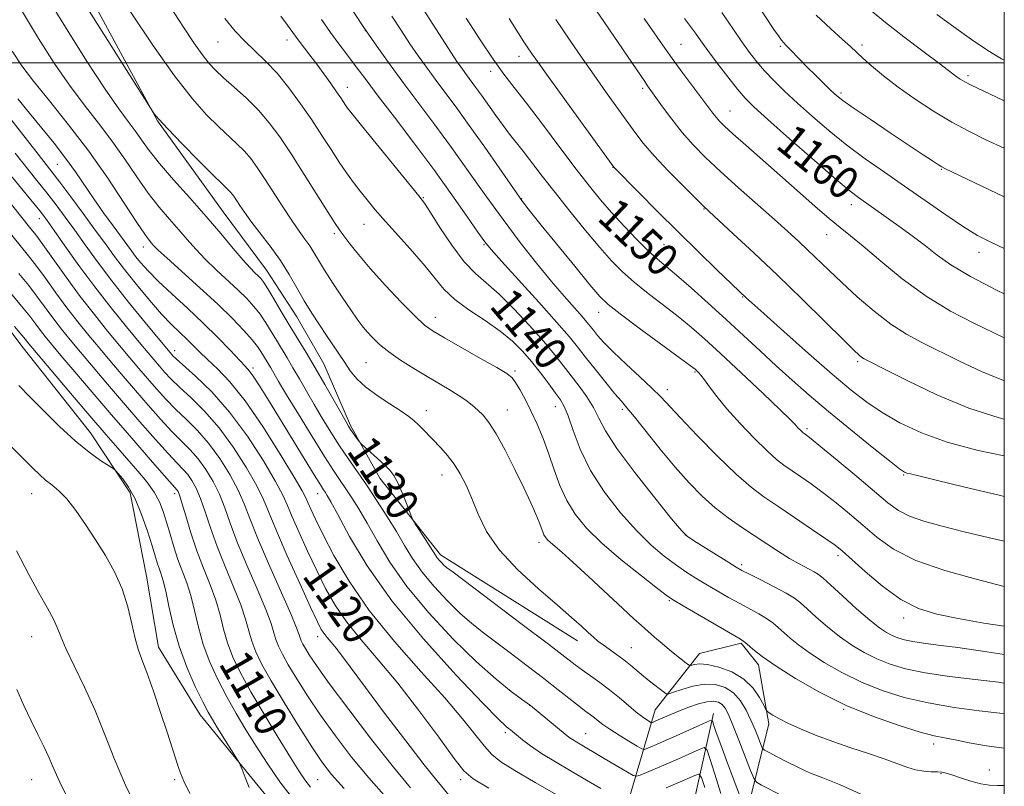
# Model space of a CAD drawing. Extents: x 2144800 to 2147700, y 319800 to 322700.
# Drawn here: x 2147259 to 2147500, y 321323 to 321511 of the extents above; entities that cross this region are included whole.
import ezdxf
from ezdxf.enums import TextEntityAlignment as Align

# ---------------------------------------------------------------- set-up
doc = ezdxf.new("R2010")
doc.units = 0
doc.header["$MEASUREMENT"] = 0
for name, color, linetype, lineweight in [('DTM HARD BREAKLINE', 7, 'Continuous', 0), ('DTM SPOT ELEVATION', 2, 'Continuous', 13), ('GRID LINE', 7, 'Continuous', 0), ('INDEX CONTOUR', 41, 'Continuous', 13), ('INDEX CONTOUR LABEL', 244, 'Continuous', 0), ('INTERMEDIATE CONTOUR', 44, 'Continuous', 0)]:
    doc.layers.add(name, color=color, linetype=linetype, lineweight=lineweight)
doc.styles.add('Style-ITALICS', font='ITALICS.shx')

msp = doc.modelspace()

# ---------------------------------------------------------------- linework, layer by layer
at = {"layer": 'DTM HARD BREAKLINE'}
for points in [[(2147292.68, 321485.82, 1131.94), (2147268.75, 321530, 1132.89), (2147261.82, 321587.11, 1135.01), (2147271.22, 321635.5, 1135.54), (2147275.92, 321658.84, 1135.56), (2147280.82, 321670.94, 1135.81), (2147293.78, 321681.11, 1137.75)], [(2147207.78, 321495.48, 1108.3), (2147227.49, 321471.05, 1108.4), (2147245.93, 321448.74, 1107.94), (2147259.5, 321430.68, 1107.23), (2147276.24, 321409.43, 1106.76), (2147285.98, 321394.77, 1105.52), (2147289.99, 321374.38, 1104.62), (2147292.94, 321356.97, 1104.62), (2147303.11, 321340.4, 1105.33), (2147321.34, 321318.09, 1106.59), (2147346.35, 321294.5, 1107.29)], [(2147395.47, 321358.54, 1131.35), (2147361.96, 321379.6, 1130.43), (2147347.12, 321398.3, 1129.5), (2147339.92, 321411.26, 1130.24), (2147333.36, 321426.34, 1130.91), (2147326.8, 321437.81, 1131.16), (2147319.38, 321449.28, 1130.83), (2147308.79, 321463.51, 1131.02), (2147292.68, 321485.82, 1131.94)], [(2147339.53, 321098.25, 1064.73), (2147374.59, 321122.41, 1082.33), (2147396.26, 321143.18, 1088.16), (2147404.78, 321164.19, 1091.15), (2147413.51, 321185.4, 1094.77), (2147419.48, 321206.83, 1100), (2147414, 321237.41, 1105.39), (2147420.63, 321274.12, 1115.55), (2147434.04, 321304.67, 1125.06), (2147442.37, 321338.2, 1133.58), (2147439.84, 321352.64, 1135.53), (2147435.6, 321357.95, 1135.79), (2147425.41, 321355.42, 1134.86), (2147414.56, 321341.63, 1130.95), (2147400.28, 321293.25, 1116.39), (2147382.19, 321255.92, 1106.84), (2147382.79, 321227.05, 1100.4), (2147386.15, 321199.45, 1097.27), (2147382.72, 321178.86, 1095.02), (2147377.83, 321166.13, 1091.36), (2147373.57, 321156.8, 1088.41), (2147370.38, 321151.28, 1084.71), (2147361.45, 321137.92, 1078.04)], [(2147428.78, 321340.76, 1128.47), (2147420.46, 321303.2, 1116.94), (2147407.47, 321277.32, 1109.39), (2147397.67, 321244.65, 1100.49), (2147396.17, 321231.91, 1096.83), (2147402.73, 321216.83, 1095.35), (2147402.49, 321199.21, 1092.75), (2147395.68, 321180.75, 1090.14), (2147389.07, 321162.29, 1083.74), (2147382.48, 321150.63, 1079.79), (2147375.46, 321141.72, 1075.73), (2147352.29, 321120.1, 1067.33), (2147337.42, 321109.29, 1064.12), (2147324.46, 321100.61, 1062.2), (2147319.58, 321097.43, 1059.7)]]:
    msp.add_polyline3d(points, dxfattribs=at)
at = {"layer": 'DTM SPOT ELEVATION'}
for p in [(2147343.58, 321507.91, 1144), (2147324.41, 321505.6, 1139.43), (2147307.48, 321505.09, 1137.16), (2147420.83, 321504.57, 1158.91), (2147445.19, 321504.03, 1163.78), (2147465.19, 321504.37, 1166.4), (2147381.2, 321501.59, 1151.38), (2147374.22, 321497.91, 1149.54), (2147491.13, 321496.85, 1168.35), (2147339.17, 321493.98, 1140.62), (2147411.48, 321493.79, 1155.7), (2147460.05, 321492.61, 1164.32), (2147432.81, 321488.2, 1158.82), (2147268.18, 321475.18, 1123.04), (2147404.16, 321474.42, 1151.96), (2147484.62, 321473.95, 1163.9), (2147357.75, 321467.02, 1140.11), (2147381.84, 321466.76, 1146.1), (2147462.55, 321465.29, 1159.46), (2147426.5, 321464.24, 1153.92), (2147263.72, 321461.87, 1117.36), (2147343.21, 321460.48, 1137.17), (2147335.99, 321458.19, 1135.68), (2147456.49, 321457.91, 1157.23), (2147289.2, 321454.9, 1125.4), (2147372.64, 321455.49, 1141.86), (2147416.67, 321455.51, 1150.97), (2147493.78, 321453.62, 1161.41), (2147435.97, 321442.66, 1151.9), (2147400.72, 321438.91, 1145.33), (2147360.69, 321437.69, 1136.64), (2147296.89, 321429.51, 1120.55), (2147343.72, 321426.63, 1133.05), (2147464.07, 321426.83, 1153.72), (2147316.05, 321425.32, 1124.4), (2147380.24, 321424.6, 1136.28), (2147424.26, 321424.29, 1145.84), (2147417.48, 321420, 1144.54), (2147358.49, 321414.87, 1132.59), (2147378.29, 321415.04, 1134.77), (2147390.06, 321415.88, 1137.29), (2147406.5, 321415.19, 1141.69), (2147451.7, 321410.44, 1148.3), (2147362.34, 321399.15, 1131.32), (2147475.32, 321399.08, 1149.86), (2147261.89, 321394.51, 1103.22), (2147296.89, 321394.51, 1109.53), (2147331.89, 321394.51, 1123.25), (2147386.08, 321382.66, 1133.56), (2147421.89, 321384.42, 1140.02), (2147459.26, 321379.4, 1143.61), (2147435.7, 321377.14, 1140.33), (2147417.98, 321368.34, 1135.84), (2147475.32, 321364.08, 1143.5), (2147261.89, 321359.51, 1101.25), (2147331.89, 321359.51, 1117.44), (2147408.72, 321356.86, 1132.86), (2147383.77, 321342.75, 1125.98), (2147460.7, 321341.72, 1135.91), (2147377.8, 321336.08, 1123.66), (2147397.53, 321335.82, 1126.87), (2147482.69, 321333.28, 1135.52), (2147496.32, 321326.94, 1134.81), (2147484.51, 321326.04, 1133.89), (2147261.89, 321324.51, 1099.18), (2147296.89, 321324.51, 1103.74), (2147331.89, 321324.51, 1110.98), (2147366.89, 321324.51, 1119.54)]:
    msp.add_point(p, dxfattribs=at)
at = {"layer": 'GRID LINE', "flags": 128}
for points in [[(2145000, 320000), (2147500, 320000), (2147500, 322500), (2145000, 322500), (2145000, 320000)], [(2145000, 321500), (2147500, 321500)]]:
    msp.add_lwpolyline(points, dxfattribs=at)
at = {"layer": 'INDEX CONTOUR', "flags": 128}
for points, elevation in [([(2147265.215, 321516.735), (2147270.134, 321508.726), (2147275.313, 321500.533), (2147279.881, 321493.541), (2147283.186, 321488.755), (2147285.468, 321485.665), (2147287.186, 321483.386), (2147288.787, 321481.134), (2147290.664, 321478.54), (2147293.194, 321475.34), (2147296.61, 321471.378), (2147300.563, 321466.943), (2147304.559, 321462.429), (2147308.17, 321458.212), (2147311.233, 321454.555), (2147313.644, 321451.698), (2147315.358, 321449.788), (2147316.52, 321448.607), (2147317.329, 321447.844), (2147317.985, 321447.177), (2147318.708, 321446.246), (2147319.72, 321444.683), (2147321.18, 321442.241), (2147322.981, 321439.17), (2147324.952, 321435.842), (2147329.045, 321429.119), (2147331.276, 321425.382), (2147333.661, 321421.251), (2147335.925, 321417.247), (2147338.826, 321412.09), (2147339.458, 321411.028), (2147339.962, 321410.271), (2147341.82, 321407.661), (2147342.168, 321407.198), (2147342.57, 321406.779), (2147346.551, 321403.148), (2147348.233, 321401.586), (2147349.534, 321400.296), (2147350.566, 321398.985), (2147351.544, 321397.227), (2147352.615, 321394.781), (2147353.654, 321392.135), (2147354.942, 321388.706), (2147355.325, 321387.927), (2147355.942, 321386.954), (2147358.294, 321383.335), (2147359.45, 321381.525), (2147360.729, 321379.466), (2147361.164, 321378.845), (2147361.685, 321378.217), (2147362.262, 321377.598), (2147362.816, 321377.053), (2147363.458, 321376.507), (2147365.046, 321375.292), (2147381.981, 321362.517), (2147388.379, 321357.669), (2147394.934, 321352.668), (2147396.711, 321351.36), (2147398.703, 321349.958), (2147400.968, 321348.346), (2147403.366, 321346.538), (2147405.754, 321344.583), (2147407.982, 321342.681), (2147409.896, 321341.066), (2147411.381, 321339.921), (2147412.441, 321339.193), (2147413.123, 321338.774), (2147413.487, 321338.566), (2147413.675, 321338.512), (2147413.85, 321338.565), (2147414.708, 321338.929), (2147416.844, 321339.871), (2147418.492, 321340.584), (2147420.494, 321341.414), (2147422.777, 321342.298), (2147425.101, 321343.09), (2147427.179, 321343.619), (2147428.796, 321343.75), (2147430.004, 321343.504), (2147430.923, 321342.934), (2147431.685, 321342.024), (2147432.497, 321340.473), (2147433.574, 321337.903), (2147435.034, 321334.178), (2147437.866, 321326.758), (2147438.636, 321324.863), (2147439.34, 321323.946), (2147440.583, 321323.223), (2147445.389, 321320.723)], 1130), ([(2147322.897, 321511.42), (2147324.489, 321509.257), (2147326.431, 321506.525), (2147327.332, 321505.299), (2147329.992, 321501.857), (2147331.655, 321499.673), (2147333.415, 321497.286), (2147335.099, 321494.944), (2147336.514, 321492.928), (2147337.521, 321491.449), (2147338.698, 321489.654), (2147339.224, 321488.906), (2147340.318, 321487.505), (2147342.593, 321484.684), (2147356.656, 321467.459), (2147358.017, 321465.642), (2147359.493, 321463.381), (2147361.822, 321459.721), (2147364.745, 321455.336), (2147367.757, 321451.312), (2147370.502, 321448.404), (2147376.289, 321443.4), (2147379.946, 321439.807), (2147383.785, 321435.708), (2147387.243, 321431.794), (2147389.913, 321428.583), (2147392.012, 321425.904), (2147395.879, 321420.854), (2147397.796, 321418.233), (2147399.441, 321415.648), (2147400.763, 321413.065), (2147402.4, 321409.939), (2147405.165, 321405.598), (2147409.505, 321399.732), (2147414.419, 321393.496), (2147418.541, 321388.405), (2147420.927, 321385.525), (2147422.335, 321384.131), (2147423.944, 321383.047), (2147432.526, 321377.677), (2147434.345, 321376.561), (2147435.752, 321375.767), (2147437.584, 321374.829), (2147440.404, 321373.417), (2147443.679, 321371.753), (2147446.605, 321370.197), (2147448.615, 321368.981), (2147450.112, 321367.842), (2147451.735, 321366.388), (2147453.975, 321364.354), (2147456.714, 321361.966), (2147459.686, 321359.573), (2147462.677, 321357.46), (2147465.686, 321355.653), (2147468.767, 321354.117), (2147472.036, 321352.811), (2147475.849, 321351.69), (2147480.624, 321350.706), (2147486.547, 321349.823), (2147492.863, 321349.042), (2147498.585, 321348.377), (2147500, 321348.198)], 1140), ([(2147368.246, 321510.975), (2147371.679, 321505.665), (2147374.865, 321500.912), (2147377.501, 321497.244), (2147380.016, 321493.973), (2147383.021, 321490.106), (2147386.912, 321484.984), (2147391.208, 321479.273), (2147395.215, 321473.973), (2147398.432, 321469.819), (2147401.153, 321466.481), (2147403.866, 321463.367), (2147406.911, 321460.053), (2147410.033, 321456.796), (2147412.826, 321454.025), (2147415.055, 321451.985), (2147419.774, 321447.997), (2147423.317, 321444.903), (2147427.52, 321441.148), (2147431.929, 321437.144), (2147436.176, 321433.231), (2147440.234, 321429.47), (2147444.161, 321425.85), (2147448.058, 321422.321), (2147452.203, 321418.678), (2147456.917, 321414.677), (2147462.307, 321410.241), (2147467.611, 321405.958), (2147471.852, 321402.585), (2147474.342, 321400.659), (2147475.53, 321399.844), (2147476.154, 321399.583), (2147477, 321399.37), (2147479.05, 321398.886), (2147483.329, 321397.858), (2147490.375, 321396.147), (2147498.744, 321394.143), (2147500, 321393.855)], 1150), ([(2147421.677, 321510.846), (2147423.166, 321508.938), (2147424.409, 321507.248), (2147425.709, 321505.418), (2147427.415, 321503.054), (2147429.735, 321499.934), (2147432.315, 321496.553), (2147434.66, 321493.577), (2147436.525, 321491.392), (2147438.67, 321489.257), (2147442.107, 321486.146), (2147447.423, 321481.433), (2147453.507, 321476.085), (2147458.83, 321471.465), (2147462.258, 321468.581), (2147464.268, 321467.007), (2147474.714, 321459.598), (2147477.751, 321457.412), (2147480.723, 321455.172), (2147483.561, 321452.94), (2147486.934, 321450.524), (2147491.694, 321447.671), (2147498.267, 321444.28), (2147500, 321443.448)], 1160), ([(2147483.52, 321511.874), (2147487.638, 321508.856), (2147491.963, 321505.74), (2147495.95, 321502.996), (2147499.299, 321500.95), (2147500, 321500.619)], 1170), ([(2147257.808, 321477.9), (2147263.161, 321471.224), (2147265.566, 321468.197), (2147267.836, 321465.252), (2147270.079, 321462.243), (2147272.419, 321459.014), (2147274.989, 321455.415), (2147277.954, 321451.331), (2147281.488, 321446.658), (2147285.606, 321441.451), (2147289.693, 321436.422), (2147296.084, 321428.693), (2147296.425, 321428.324), (2147297.242, 321427.554), (2147302.011, 321423.323), (2147305.948, 321419.491), (2147310.335, 321414.514), (2147314.697, 321408.584), (2147318.587, 321402.576), (2147321.56, 321397.54), (2147323.361, 321394.16), (2147324.49, 321391.661), (2147325.635, 321388.906), (2147327.321, 321385.051), (2147329.424, 321380.437), (2147331.659, 321375.699), (2147333.841, 321371.325), (2147336.18, 321367.213), (2147338.99, 321363.113), (2147342.514, 321358.765), (2147346.721, 321353.871), (2147351.511, 321348.123), (2147356.672, 321341.473), (2147361.541, 321334.92), (2147365.338, 321329.716), (2147367.706, 321326.664), (2147369.948, 321324.733), (2147373.782, 321322.432)], 1120), ([(2147256.713, 321443.676), (2147259.411, 321440.47), (2147261.409, 321437.976), (2147262.851, 321436.076), (2147264.007, 321434.522), (2147265.169, 321433.029), (2147266.714, 321431.144), (2147269.037, 321428.378), (2147272.415, 321424.386), (2147276.649, 321419.41), (2147281.422, 321413.838), (2147286.362, 321408.116), (2147290.886, 321402.91), (2147294.358, 321398.94), (2147297.494, 321395.408), (2147297.714, 321395.054), (2147298.059, 321394.173), (2147298.657, 321392.286), (2147299.6, 321389.093), (2147300.85, 321384.995), (2147302.337, 321380.57), (2147303.968, 321376.299), (2147305.569, 321372.267), (2147306.945, 321368.465), (2147307.978, 321364.867), (2147308.85, 321361.408), (2147309.821, 321358.009), (2147311.133, 321354.543), (2147312.971, 321350.685), (2147315.503, 321346.063), (2147318.761, 321340.53), (2147322.22, 321334.843), (2147325.223, 321329.985), (2147327.303, 321326.661), (2147328.77, 321324.458), (2147330.128, 321322.686)], 1110), ([(2147258.238, 321346.579), (2147259.954, 321342.717), (2147261.717, 321338.974), (2147263.38, 321335.587), (2147264.852, 321332.617), (2147266.059, 321330.083), (2147266.992, 321327.92), (2147267.908, 321325.736), (2147269.133, 321323.058), (2147270.947, 321319.484)], 1100)]:
    msp.add_lwpolyline(points, dxfattribs=dict(at, elevation=elevation))
at = {"layer": 'INTERMEDIATE CONTOUR', "flags": 128}
for points, elevation in [([(2147259.411, 321512.868), (2147263.518, 321505.995), (2147267.385, 321499.912), (2147271.093, 321494.526), (2147274.705, 321489.712), (2147278.195, 321485.246), (2147281.521, 321480.876), (2147284.651, 321476.435), (2147287.603, 321472.1), (2147290.405, 321468.127), (2147293.076, 321464.71), (2147295.583, 321461.768), (2147297.881, 321459.156), (2147299.971, 321456.729), (2147302.046, 321454.36), (2147304.342, 321451.926), (2147307.005, 321449.355), (2147312.387, 321444.382), (2147314.521, 321442.288), (2147316.267, 321440.374), (2147317.771, 321438.458), (2147319.158, 321436.402), (2147320.482, 321434.249), (2147321.773, 321432.083), (2147324.404, 321427.762), (2147325.838, 321425.36), (2147327.409, 321422.642), (2147329.129, 321419.635), (2147331.004, 321416.398), (2147333.027, 321413.004), (2147335.139, 321409.581), (2147337.269, 321406.269), (2147339.377, 321403.144), (2147343.832, 321396.683), (2147346.323, 321392.957), (2147348.838, 321389.063), (2147351.155, 321385.303), (2147353.156, 321381.887), (2147355.128, 321378.65), (2147357.461, 321375.332), (2147360.407, 321371.782), (2147363.665, 321368.279), (2147366.798, 321365.205), (2147369.52, 321362.804), (2147372.162, 321360.713), (2147379.002, 321355.594), (2147383.184, 321352.427), (2147387.261, 321349.298), (2147390.809, 321346.523), (2147395.977, 321342.448), (2147397.581, 321341.225), (2147398.725, 321340.379), (2147399.637, 321339.689), (2147400.55, 321338.952), (2147401.714, 321338.052), (2147403.382, 321336.889), (2147405.665, 321335.437), (2147408.104, 321333.951), (2147410.097, 321332.761), (2147411.227, 321332.115), (2147411.813, 321331.947), (2147412.356, 321332.113), (2147413.302, 321332.507), (2147414.869, 321333.175), (2147417.219, 321334.201), (2147420.357, 321335.596), (2147426.334, 321338.28), (2147427.823, 321338.927), (2147428.415, 321339.024), (2147428.618, 321338.655), (2147428.887, 321337.812), (2147429.47, 321336.117), (2147430.563, 321333.102), (2147432.242, 321328.596), (2147435.68, 321319.498)], 1128), ([(2147276.059, 321512.552), (2147291.449, 321488.182), (2147291.899, 321487.545), (2147292.994, 321486.224), (2147295.192, 321483.82), (2147298.703, 321480.173), (2147302.747, 321476.062), (2147306.297, 321472.507), (2147308.576, 321470.268), (2147309.812, 321469.076), (2147310.485, 321468.404), (2147311.009, 321467.798), (2147311.526, 321467.098), (2147312.114, 321466.215), (2147312.869, 321465.05), (2147313.956, 321463.453), (2147315.553, 321461.269), (2147317.755, 321458.412), (2147320.281, 321455.098), (2147322.761, 321451.618), (2147324.913, 321448.215), (2147326.812, 321444.935), (2147328.623, 321441.777), (2147330.47, 321438.747), (2147332.313, 321435.885), (2147334.071, 321433.242), (2147338.528, 321426.613), (2147339.873, 321424.65), (2147341.463, 321422.693), (2147343.611, 321420.666), (2147346.475, 321418.543), (2147349.587, 321416.494), (2147352.322, 321414.741), (2147354.221, 321413.43), (2147355.505, 321412.395), (2147356.564, 321411.392), (2147357.719, 321410.226), (2147362.068, 321405.731), (2147363.7, 321403.896), (2147365.293, 321401.806), (2147366.784, 321399.398), (2147368.208, 321396.598), (2147369.622, 321393.332), (2147371.16, 321389.552), (2147373.256, 321385.318), (2147376.415, 321380.72), (2147380.895, 321375.906), (2147385.955, 321371.271), (2147390.604, 321367.272), (2147394.068, 321364.249), (2147396.467, 321362.086), (2147398.133, 321360.548), (2147399.389, 321359.408), (2147400.509, 321358.462), (2147401.756, 321357.511), (2147405.071, 321355.161), (2147406.829, 321353.862), (2147408.453, 321352.562), (2147411.664, 321349.864), (2147413.446, 321348.434), (2147416.453, 321346.111), (2147417.23, 321345.586), (2147417.902, 321345.536), (2147419.048, 321345.921), (2147421.076, 321346.647), (2147423.727, 321347.425), (2147426.576, 321347.911), (2147429.259, 321347.824), (2147431.659, 321347.11), (2147433.721, 321345.775), (2147435.414, 321343.861), (2147436.801, 321341.561), (2147437.968, 321339.108), (2147438.978, 321336.733), (2147439.801, 321334.669), (2147440.382, 321333.15), (2147440.753, 321332.299), (2147441.278, 321331.782), (2147442.409, 321331.161), (2147444.428, 321330.115), (2147446.95, 321328.823), (2147449.42, 321327.584), (2147451.407, 321326.635), (2147452.964, 321325.947), (2147454.266, 321325.433), (2147455.534, 321324.975), (2147457.173, 321324.353), (2147459.634, 321323.321), (2147467.064, 321320.005)], 1132), ([(2147295.884, 321513.67), (2147299.028, 321508.757), (2147301.558, 321504.927), (2147303.575, 321502.054), (2147305.229, 321499.954), (2147306.86, 321498.214), (2147308.857, 321496.363), (2147311.476, 321494.041), (2147314.456, 321491.319), (2147317.407, 321488.381), (2147320.053, 321485.319), (2147322.61, 321481.875), (2147325.406, 321477.701), (2147328.622, 321472.673), (2147334.479, 321463.339), (2147336.163, 321460.701), (2147337.25, 321459.1), (2147338.287, 321457.684), (2147339.752, 321455.736), (2147341.864, 321453.073), (2147344.771, 321449.645), (2147348.473, 321445.539), (2147352.373, 321441.39), (2147355.726, 321437.971), (2147358.079, 321435.788), (2147360.147, 321434.288), (2147362.937, 321432.653), (2147371.766, 321427.67), (2147375.763, 321425.393), (2147378.199, 321423.931), (2147379.486, 321422.916), (2147380.356, 321421.77), (2147381.409, 321420.032), (2147382.691, 321417.688), (2147384.117, 321414.836), (2147385.602, 321411.576), (2147387.082, 321408.01), (2147388.496, 321404.24), (2147389.827, 321400.375), (2147391.218, 321396.548), (2147392.854, 321392.901), (2147394.934, 321389.499), (2147397.713, 321386.116), (2147401.46, 321382.445), (2147406.218, 321378.362), (2147411.133, 321374.407), (2147415.123, 321371.3), (2147417.501, 321369.491), (2147419.155, 321368.371), (2147421.363, 321367.068), (2147435.038, 321359.173), (2147436.174, 321358.447), (2147437.08, 321357.709), (2147438.466, 321356.509), (2147440.719, 321354.719), (2147444.14, 321352.295), (2147448.915, 321349.264), (2147454.762, 321345.945), (2147461.279, 321342.731), (2147468.012, 321339.962), (2147474.286, 321337.761), (2147479.374, 321336.2), (2147482.834, 321335.286), (2147485.366, 321334.751), (2147487.958, 321334.262), (2147491.388, 321333.577), (2147495.6, 321332.819), (2147500, 321332.243)], 1136), ([(2147339.454, 321514.37), (2147343.065, 321508.932), (2147346.404, 321504.046), (2147349.634, 321499.493), (2147352.988, 321494.925), (2147360.564, 321484.836), (2147364.652, 321479.283), (2147368.822, 321473.442), (2147373.038, 321467.487), (2147377.273, 321461.623), (2147381.473, 321456.052), (2147385.489, 321450.955), (2147389.137, 321446.507), (2147392.258, 321442.855), (2147394.774, 321440.006), (2147396.626, 321437.932), (2147397.821, 321436.552), (2147398.631, 321435.555), (2147399.395, 321434.575), (2147400.433, 321433.287), (2147401.986, 321431.532), (2147404.281, 321429.194), (2147407.389, 321426.262), (2147410.772, 321423.154), (2147413.74, 321420.392), (2147415.873, 321418.266), (2147420.608, 321413.17), (2147424.777, 321408.799), (2147429.683, 321403.815), (2147434.325, 321399.321), (2147437.994, 321396.115), (2147441.145, 321393.749), (2147444.52, 321391.467), (2147448.6, 321388.734), (2147452.809, 321385.893), (2147456.309, 321383.504), (2147458.57, 321381.905), (2147460.296, 321380.521), (2147465.922, 321375.483), (2147470.201, 321371.899), (2147474.704, 321368.672), (2147479, 321366.455), (2147483.467, 321365.027), (2147488.688, 321363.949), (2147494.95, 321362.881), (2147500, 321362.077)], 1144), ([(2147357.147, 321514.021), (2147360.817, 321508.314), (2147363.917, 321503.532), (2147366.001, 321500.373), (2147367.325, 321498.445), (2147368.318, 321497.08), (2147370.551, 321494.091), (2147371.987, 321492.11), (2147375.51, 321487.113), (2147377.278, 321484.67), (2147378.874, 321482.583), (2147382.191, 321478.397), (2147386.884, 321472.265), (2147390.004, 321468.246), (2147393.652, 321463.663), (2147397.458, 321458.993), (2147400.962, 321454.809), (2147403.862, 321451.519), (2147406.501, 321448.832), (2147409.375, 321446.287), (2147412.829, 321443.532), (2147416.573, 321440.664), (2147420.16, 321437.891), (2147423.33, 321435.296), (2147426.564, 321432.456), (2147430.526, 321428.819), (2147435.574, 321424.113), (2147440.839, 321419.169), (2147445.136, 321415.093), (2147447.612, 321412.694), (2147448.696, 321411.583), (2147449.564, 321410.604), (2147450.018, 321410.13), (2147450.425, 321409.73), (2147450.726, 321409.46), (2147450.961, 321409.278), (2147451.596, 321408.832), (2147452.678, 321407.98), (2147455.062, 321406.038), (2147459.072, 321402.728), (2147463.858, 321398.747), (2147471.517, 321392.306), (2147474.074, 321390.426), (2147476.775, 321389.029), (2147480.302, 321387.796), (2147484.772, 321386.571), (2147490.157, 321385.239), (2147496.386, 321383.73), (2147500, 321382.901)], 1148), ([(2147399.243, 321514.071), (2147402.078, 321509.912), (2147407.726, 321501.679), (2147411.978, 321495.404), (2147412.674, 321494.406), (2147416.348, 321489.243), (2147418.603, 321486.179), (2147421.14, 321482.967), (2147423.829, 321479.918), (2147426.863, 321476.837), (2147430.514, 321473.408), (2147434.903, 321469.448), (2147443.719, 321461.643), (2147447.006, 321458.705), (2147449.607, 321456.325), (2147451.918, 321454.141), (2147457.002, 321449.226), (2147460.203, 321446.206), (2147464.013, 321442.744), (2147468.152, 321439.203), (2147472.242, 321436.053), (2147476.041, 321433.602), (2147479.844, 321431.554), (2147489.027, 321427.005), (2147494.407, 321424.455), (2147499.792, 321422.207), (2147500, 321422.14)], 1156), ([(2147439.686, 321514.13), (2147443.599, 321508.184), (2147444.683, 321506.587), (2147445.418, 321505.58), (2147446.002, 321504.883), (2147446.606, 321504.254), (2147447.393, 321503.457), (2147449.946, 321500.8), (2147451.718, 321498.987), (2147453.758, 321496.954), (2147455.805, 321494.951), (2147457.553, 321493.267), (2147458.882, 321492.043), (2147460.428, 321490.821), (2147463.016, 321488.998), (2147467.152, 321486.187), (2147472.068, 321482.884), (2147480.115, 321477.525), (2147482.42, 321476.008), (2147483.856, 321475.078), (2147484.721, 321474.542), (2147485.45, 321474.152), (2147500, 321467.197)], 1164), ([(2147467.253, 321512.9), (2147470.872, 321509.845), (2147475.368, 321506.347), (2147480.03, 321502.868), (2147483.925, 321499.997), (2147486.373, 321498.16), (2147488.469, 321496.529), (2147489.223, 321495.997), (2147490.315, 321495.356), (2147492.051, 321494.467), (2147494.622, 321493.241), (2147500, 321490.729)], 1168), ([(2147286.055, 321512.517), (2147291.547, 321504.326), (2147296.842, 321496.819), (2147301.213, 321491.213), (2147304.71, 321487.282), (2147307.577, 321484.435), (2147312.134, 321480.198), (2147313.946, 321478.393), (2147315.536, 321476.551), (2147317.109, 321474.42), (2147318.898, 321471.734), (2147323.361, 321464.737), (2147325.532, 321461.417), (2147327.331, 321458.831), (2147328.777, 321456.846), (2147329.951, 321455.19), (2147330.968, 321453.583), (2147332.081, 321451.715), (2147333.577, 321449.266), (2147335.621, 321446.076), (2147337.9, 321442.619), (2147339.981, 321439.528), (2147341.551, 321437.268), (2147342.772, 321435.626), (2147343.925, 321434.221), (2147345.274, 321432.734), (2147347.004, 321431.083), (2147349.284, 321429.246), (2147352.189, 321427.233), (2147355.441, 321425.175), (2147358.673, 321423.234), (2147364.114, 321420.043), (2147366.293, 321418.691), (2147368.142, 321417.417), (2147369.727, 321416.192), (2147371.119, 321415), (2147372.42, 321413.74), (2147373.83, 321411.986), (2147375.576, 321409.231), (2147377.788, 321405.194), (2147380.182, 321400.492), (2147382.378, 321395.968), (2147384.074, 321392.306), (2147385.285, 321389.535), (2147386.105, 321387.528), (2147386.991, 321385.201), (2147387.302, 321384.507), (2147387.679, 321383.892), (2147388.196, 321383.269), (2147388.916, 321382.573), (2147391.644, 321380.223), (2147394.37, 321377.782), (2147398.294, 321374.156), (2147406.587, 321366.407), (2147409.297, 321363.904), (2147411.135, 321362.247), (2147414.366, 321359.418), (2147416.2, 321357.841), (2147418.037, 321356.299), (2147419.742, 321354.921), (2147421.183, 321353.794), (2147422.225, 321352.996), (2147422.805, 321352.574), (2147423.134, 321352.462), (2147423.497, 321352.564), (2147424.164, 321352.765), (2147425.366, 321352.881), (2147427.32, 321352.707), (2147430.111, 321352.067), (2147433.282, 321350.9), (2147436.244, 321349.17), (2147438.521, 321346.936), (2147440.104, 321344.628), (2147441.095, 321342.769), (2147441.632, 321341.727), (2147441.988, 321341.242), (2147442.467, 321340.898), (2147443.348, 321340.346), (2147444.814, 321339.513), (2147447.023, 321338.392), (2147450.069, 321336.998), (2147453.801, 321335.439), (2147458.008, 321333.841), (2147462.448, 321332.32), (2147466.769, 321330.908), (2147470.592, 321329.624), (2147476.104, 321327.576), (2147478.246, 321326.936), (2147480.283, 321326.606), (2147482.13, 321326.487), (2147483.628, 321326.447), (2147484.721, 321326.36), (2147485.757, 321326.136), (2147487.187, 321325.689), (2147489.309, 321324.986), (2147491.82, 321324.196), (2147494.265, 321323.534), (2147496.336, 321323.171), (2147498.316, 321323.071), (2147500, 321323.131)], 1134), ([(2147309.155, 321510.855), (2147311.69, 321507.77), (2147314.036, 321505.327), (2147316.508, 321502.978), (2147319.15, 321500.43), (2147321.94, 321497.453), (2147324.835, 321493.903), (2147327.72, 321489.993), (2147330.459, 321486.016), (2147332.944, 321482.239), (2147335.175, 321478.774), (2147337.175, 321475.699), (2147338.979, 321473.055), (2147340.658, 321470.73), (2147342.292, 321468.58), (2147343.99, 321466.438), (2147345.977, 321464.057), (2147348.506, 321461.172), (2147351.693, 321457.643), (2147355.115, 321453.833), (2147358.212, 321450.233), (2147360.627, 321447.201), (2147362.818, 321444.586), (2147365.441, 321442.103), (2147368.938, 321439.534), (2147372.872, 321436.917), (2147376.588, 321434.356), (2147379.591, 321431.908), (2147382.037, 321429.467), (2147384.238, 321426.886), (2147386.421, 321424.101), (2147388.461, 321421.392), (2147390.142, 321419.125), (2147391.334, 321417.476), (2147392.248, 321415.878), (2147393.18, 321413.569), (2147394.413, 321409.994), (2147396.184, 321405.399), (2147398.722, 321400.223), (2147402.135, 321394.905), (2147406.056, 321389.842), (2147410, 321385.426), (2147413.573, 321381.943), (2147416.734, 321379.269), (2147419.533, 321377.173), (2147422.046, 321375.438), (2147424.45, 321373.892), (2147426.945, 321372.372), (2147429.667, 321370.766), (2147432.493, 321369.144), (2147435.231, 321367.625), (2147439.903, 321365.122), (2147441.762, 321364.027), (2147443.304, 321362.944), (2147444.671, 321361.814), (2147447.594, 321359.181), (2147449.595, 321357.54), (2147452.308, 321355.573), (2147455.913, 321353.255), (2147460.238, 321350.786), (2147465.023, 321348.424), (2147470.074, 321346.381), (2147475.468, 321344.683), (2147481.352, 321343.31), (2147487.705, 321342.237), (2147493.847, 321341.416), (2147498.934, 321340.795), (2147500, 321340.65)], 1138), ([(2147332.84, 321510.614), (2147335.033, 321507.435), (2147337.057, 321504.66), (2147338.931, 321502.204), (2147340.611, 321500.026), (2147342.151, 321497.98), (2147344.006, 321495.49), (2147346.731, 321491.872), (2147350.684, 321486.682), (2147355.419, 321480.435), (2147360.29, 321473.882), (2147364.721, 321467.728), (2147368.405, 321462.475), (2147371.1, 321458.58), (2147372.789, 321456.197), (2147374.346, 321454.275), (2147376.87, 321451.465), (2147386.024, 321441.414), (2147390.469, 321436.462), (2147393.461, 321433.006), (2147395.489, 321430.512), (2147397.402, 321428.057), (2147399.815, 321424.994), (2147402.418, 321421.742), (2147404.672, 321418.988), (2147406.239, 321417.15), (2147407.605, 321415.576), (2147409.457, 321413.345), (2147415.777, 321405.467), (2147419.424, 321401.063), (2147422.826, 321397.215), (2147426.027, 321393.943), (2147429.181, 321391.115), (2147432.403, 321388.612), (2147435.645, 321386.344), (2147441.853, 321382.225), (2147444.71, 321380.362), (2147447.371, 321378.711), (2147449.795, 321377.328), (2147453.44, 321375.382), (2147454.517, 321374.727), (2147455.626, 321373.834), (2147457.432, 321372.197), (2147460.354, 321369.528), (2147463.833, 321366.392), (2147467.065, 321363.573), (2147469.441, 321361.665), (2147471.134, 321360.522), (2147472.512, 321359.81), (2147473.912, 321359.251), (2147475.547, 321358.769), (2147477.593, 321358.347), (2147480.255, 321357.951), (2147483.816, 321357.488), (2147488.59, 321356.852), (2147494.664, 321355.981), (2147500, 321355.174)], 1142), ([(2147350.076, 321511.431), (2147352.378, 321507.868), (2147354.488, 321504.683), (2147356.498, 321501.751), (2147358.516, 321498.911), (2147360.653, 321496.003), (2147363.024, 321492.841), (2147365.762, 321489.163), (2147369.014, 321484.683), (2147372.788, 321479.326), (2147379.804, 321469.239), (2147382.061, 321466.084), (2147384.032, 321463.508), (2147386.642, 321460.261), (2147394.811, 321450.213), (2147398.53, 321445.67), (2147400.954, 321442.813), (2147402.986, 321440.847), (2147405.925, 321438.548), (2147410.603, 321435.078), (2147423.181, 321425.842), (2147424.304, 321424.987), (2147424.724, 321424.625), (2147425.128, 321424.233), (2147425.719, 321423.563), (2147426.586, 321422.437), (2147427.828, 321420.703), (2147429.605, 321418.325), (2147432.089, 321415.292), (2147435.321, 321411.7), (2147438.807, 321408.062), (2147441.921, 321404.994), (2147444.225, 321402.926), (2147446.036, 321401.531), (2147450.098, 321398.784), (2147452.744, 321396.936), (2147455.686, 321394.771), (2147458.82, 321392.317), (2147462.077, 321389.634), (2147465.389, 321386.793), (2147468.816, 321383.871), (2147472.908, 321380.976), (2147478.338, 321378.221), (2147485.427, 321375.721), (2147493.078, 321373.579), (2147500, 321371.859)], 1146), ([(2147378.806, 321510.866), (2147380.988, 321507.372), (2147382.385, 321505.174), (2147383.336, 321503.718), (2147384.234, 321502.39), (2147385.678, 321500.34), (2147388.319, 321496.658), (2147404.36, 321474.473), (2147410.528, 321468.24), (2147415.03, 321463.722), (2147420.088, 321458.695), (2147425.141, 321453.742), (2147429.649, 321449.37), (2147436.889, 321442.425), (2147438.19, 321441.235), (2147441.093, 321438.623), (2147446.033, 321434.211), (2147452.057, 321428.874), (2147457.862, 321423.795), (2147462.485, 321419.879), (2147466.318, 321416.907), (2147470.092, 321414.377), (2147474.45, 321411.89), (2147479.693, 321409.453), (2147486.03, 321407.175), (2147493.56, 321405.15), (2147500, 321403.812)], 1152), ([(2147390.227, 321510.582), (2147393.587, 321505.571), (2147396.647, 321501.114), (2147399.551, 321496.969), (2147402.397, 321492.967), (2147409.519, 321483.051), (2147411.61, 321480.341), (2147414.246, 321477.281), (2147417.703, 321473.605), (2147421.363, 321469.873), (2147424.386, 321466.854), (2147426.253, 321465.017), (2147427.736, 321463.616), (2147433.651, 321458.189), (2147438.672, 321453.522), (2147444.485, 321448.012), (2147450.543, 321442.13), (2147456.136, 321436.62), (2147460.511, 321432.285), (2147463.149, 321429.695), (2147464.457, 321428.464), (2147465.074, 321427.962), (2147465.687, 321427.586), (2147467.178, 321426.809), (2147470.479, 321425.123), (2147476.179, 321422.247), (2147483.498, 321418.77), (2147491.316, 321415.509), (2147498.772, 321413.097), (2147500, 321412.814)], 1154), ([(2147411.846, 321510.892), (2147416.329, 321504.394), (2147418.69, 321501.043), (2147421.297, 321497.48), (2147428.625, 321487.683), (2147429.417, 321486.678), (2147430.251, 321485.745), (2147431.504, 321484.526), (2147433.571, 321482.649), (2147436.717, 321479.86), (2147445.071, 321472.494), (2147453.63, 321464.929), (2147457.119, 321461.922), (2147459.818, 321459.705), (2147462.329, 321457.692), (2147465.437, 321455.113), (2147469.732, 321451.441), (2147475.001, 321447.129), (2147480.832, 321442.874), (2147486.817, 321439.241), (2147492.562, 321436.251), (2147500, 321432.669)], 1158), ([(2147430.839, 321512.342), (2147433.556, 321508.431), (2147435.765, 321505.187), (2147437.64, 321502.542), (2147439.406, 321500.259), (2147441.306, 321498.062), (2147443.546, 321495.709), (2147446.217, 321493.095), (2147449.372, 321490.153), (2147453.036, 321486.857), (2147457.107, 321483.365), (2147461.451, 321479.878), (2147465.965, 321476.537), (2147470.663, 321473.241), (2147475.593, 321469.83), (2147485.67, 321462.78), (2147490, 321459.862), (2147493.466, 321457.744), (2147496.661, 321456.083), (2147500, 321454.562)], 1162), ([(2147453.963, 321511.676), (2147457.501, 321508.354), (2147460.409, 321505.749), (2147462.354, 321503.971), (2147465.325, 321501.188), (2147467.506, 321499.247), (2147470.403, 321496.827), (2147473.987, 321494.063), (2147478.171, 321491.105), (2147482.664, 321488.173), (2147487.122, 321485.503), (2147491.298, 321483.253), (2147495.333, 321481.273), (2147500, 321479.088)], 1166), ([(2147257.119, 321502.863), (2147259.484, 321499.241), (2147262.306, 321495.51), (2147266.223, 321490.671), (2147270.923, 321484.828), (2147275.857, 321478.367), (2147280.515, 321471.738), (2147284.541, 321465.659), (2147287.616, 321460.915), (2147289.543, 321458.041), (2147290.604, 321456.595), (2147291.203, 321455.882), (2147291.773, 321455.246), (2147292.86, 321454.165), (2147295.04, 321452.154), (2147303.074, 321444.951), (2147307.444, 321440.921), (2147311.057, 321437.399), (2147313.826, 321434.5), (2147315.82, 321432.233), (2147317.137, 321430.564), (2147317.983, 321429.328), (2147320.4, 321425.338), (2147322.334, 321422.024), (2147324.285, 321418.757), (2147327.19, 321413.971), (2147330.518, 321408.552), (2147333.563, 321403.674), (2147335.796, 321400.207), (2147337.418, 321397.792), (2147338.804, 321395.768), (2147340.282, 321393.543), (2147341.982, 321390.815), (2147343.987, 321387.354), (2147346.421, 321382.986), (2147349.569, 321377.77), (2147353.759, 321371.819), (2147359.13, 321365.347), (2147365.07, 321358.96), (2147370.78, 321353.359), (2147375.58, 321349.099), (2147379.279, 321346.134), (2147381.804, 321344.266), (2147383.957, 321342.692), (2147392.45, 321335.677), (2147393.39, 321334.943), (2147394.252, 321334.348), (2147395.338, 321333.678), (2147402.066, 321329.719), (2147407.714, 321326.366), (2147409.158, 321325.551), (2147409.974, 321325.368), (2147410.862, 321325.66), (2147414.543, 321327.201), (2147417.214, 321328.351), (2147420.2, 321329.666), (2147425.272, 321331.937), (2147426.521, 321332.372), (2147427.21, 321331.791), (2147427.93, 321329.698), (2147429.118, 321325.863), (2147430.601, 321321.124)], 1126), ([(2147258.52, 321491.163), (2147261.311, 321487.685), (2147264.326, 321484.011), (2147267.352, 321480.302), (2147270.163, 321476.699), (2147272.61, 321473.296), (2147277.085, 321466.694), (2147279.477, 321463.303), (2147281.808, 321460.093), (2147286.276, 321453.991), (2147287.305, 321452.637), (2147288.583, 321451.058), (2147290.353, 321449.083), (2147292.838, 321446.577), (2147296.158, 321443.474), (2147299.983, 321439.968), (2147303.872, 321436.318), (2147307.427, 321432.789), (2147310.429, 321429.676), (2147314.177, 321425.731), (2147315.217, 321424.543), (2147316.293, 321423.054), (2147317.8, 321420.718), (2147319.834, 321417.431), (2147328.548, 321403.191), (2147331.047, 321399.133), (2147332.571, 321396.693), (2147333.351, 321395.484), (2147333.776, 321394.853), (2147334.238, 321394.13), (2147335.125, 321392.568), (2147336.82, 321389.405), (2147339.686, 321384.086), (2147344.01, 321376.89), (2147350.056, 321368.308), (2147357.761, 321358.979), (2147365.743, 321350.169), (2147372.295, 321343.296), (2147376.163, 321339.355), (2147377.922, 321337.656), (2147378.599, 321337.091), (2147379.085, 321336.711), (2147382.033, 321334.302), (2147384.03, 321332.796), (2147386.718, 321330.964), (2147390.114, 321328.865), (2147393.915, 321326.635), (2147397.735, 321324.429), (2147401.216, 321322.401)], 1124), ([(2147255.881, 321487.39), (2147262.867, 321478.396), (2147266.837, 321473.319), (2147268.77, 321470.792), (2147271.431, 321467.245), (2147274.501, 321463.107), (2147277.452, 321459.083), (2147279.911, 321455.685), (2147282.15, 321452.621), (2147284.598, 321449.403), (2147287.541, 321445.712), (2147290.706, 321441.905), (2147293.678, 321438.512), (2147296.135, 321435.921), (2147298.134, 321433.973), (2147299.824, 321432.371), (2147302.987, 321429.231), (2147304.907, 321427.396), (2147307.337, 321425.132), (2147310.377, 321421.954), (2147314.106, 321417.305), (2147318.451, 321410.984), (2147322.737, 321404.219), (2147326.14, 321398.591), (2147328.083, 321395.239), (2147328.978, 321393.522), (2147329.484, 321392.355), (2147330.184, 321390.773), (2147331.35, 321388.307), (2147333.181, 321384.607), (2147335.868, 321379.447), (2147339.595, 321373.092), (2147344.537, 321365.927), (2147350.672, 321358.38), (2147357.171, 321351.043), (2147363.007, 321344.552), (2147367.388, 321339.4), (2147372.722, 321332.719), (2147374.569, 321330.71), (2147376.774, 321328.939), (2147380.151, 321326.779), (2147385.176, 321323.814), (2147390.983, 321320.472)], 1122), ([(2147250.262, 321473.672), (2147259.439, 321462.171), (2147261.365, 321459.781), (2147262.851, 321457.886), (2147264.6, 321455.511), (2147270.308, 321447.535), (2147273.769, 321442.845), (2147277.216, 321438.391), (2147280.474, 321434.349), (2147283.397, 321430.816), (2147285.896, 321427.831), (2147288.106, 321425.22), (2147290.219, 321422.751), (2147292.399, 321420.241), (2147294.699, 321417.696), (2147297.144, 321415.173), (2147299.743, 321412.673), (2147302.449, 321409.992), (2147305.199, 321406.872), (2147307.904, 321403.172), (2147310.376, 321399.215), (2147312.399, 321395.439), (2147313.888, 321392.065), (2147315.282, 321388.45), (2147317.153, 321383.733), (2147319.846, 321377.452), (2147325.306, 321365.103), (2147326.741, 321361.691), (2147327.365, 321360.02), (2147327.619, 321359.219), (2147327.878, 321358.539), (2147328.276, 321357.725), (2147328.879, 321356.647), (2147329.836, 321355.085), (2147331.609, 321352.459), (2147334.741, 321348.096), (2147339.503, 321341.686), (2147345.087, 321334.357), (2147350.418, 321327.598), (2147354.654, 321322.527)], 1116), ([(2147256.052, 321473.333), (2147262.361, 321465.602), (2147264.24, 321463.259), (2147265.656, 321461.381), (2147267.387, 321458.944), (2147270.027, 321455.191), (2147273.442, 321450.423), (2147277.316, 321445.199), (2147281.319, 321440.054), (2147285.072, 321435.402), (2147288.184, 321431.628), (2147290.389, 321428.98), (2147293.151, 321425.722), (2147294.412, 321424.282), (2147295.97, 321422.625), (2147298.073, 321420.583), (2147300.877, 321417.998), (2147304.199, 321414.741), (2147307.766, 321410.693), (2147311.301, 321405.878), (2147314.481, 321400.896), (2147316.979, 321396.489), (2147318.639, 321393.08), (2147320.003, 321389.8), (2147321.786, 321385.457), (2147324.458, 321379.329), (2147327.498, 321372.567), (2147330.138, 321366.791), (2147331.813, 321363.203), (2147332.765, 321361.332), (2147333.443, 321360.298), (2147334.223, 321359.335), (2147335.204, 321358.18), (2147336.417, 321356.692), (2147337.961, 321354.669), (2147343.585, 321347.103), (2147348.283, 321340.846), (2147353.451, 321334.033), (2147357.984, 321328.159), (2147361.051, 321324.331), (2147364.119, 321320.666)], 1118), ([(2147255.926, 321459.108), (2147260.781, 321453.179), (2147262.87, 321450.498), (2147265.23, 321447.294), (2147267.823, 321443.715), (2147270.515, 321440.071), (2147273.201, 321436.604), (2147275.888, 321433.281), (2147278.61, 321430.003), (2147281.402, 321426.683), (2147284.287, 321423.283), (2147287.287, 321419.779), (2147290.387, 321416.199), (2147293.428, 321412.768), (2147296.215, 321409.761), (2147300.699, 321405.242), (2147302.63, 321403.051), (2147304.507, 321400.466), (2147306.27, 321397.534), (2147307.818, 321394.388), (2147309.125, 321391.074), (2147310.472, 321387.298), (2147312.214, 321382.678), (2147314.553, 321377.067), (2147317.069, 321371.244), (2147319.185, 321366.224), (2147320.487, 321362.749), (2147321.194, 321360.483), (2147321.686, 321358.816), (2147322.307, 321357.19), (2147323.256, 321355.245), (2147324.698, 321352.671), (2147326.757, 321349.241), (2147329.407, 321345.067), (2147332.585, 321340.347), (2147336.218, 321335.28), (2147340.198, 321330.082), (2147344.407, 321324.975), (2147348.717, 321320.114)], 1114), ([(2147258.747, 321448.428), (2147261.14, 321445.484), (2147263.32, 321442.635), (2147267.261, 321437.297), (2147269.185, 321434.816), (2147271.301, 321432.212), (2147273.824, 321429.19), (2147276.909, 321425.534), (2147280.468, 321421.346), (2147284.354, 321416.81), (2147288.374, 321412.158), (2147292.157, 321407.839), (2147295.287, 321404.351), (2147297.475, 321402.023), (2147298.949, 321400.493), (2147300.062, 321399.229), (2147301.111, 321397.76), (2147302.165, 321395.854), (2147303.237, 321393.338), (2147304.363, 321390.083), (2147305.661, 321386.146), (2147307.276, 321381.624), (2147309.26, 321376.683), (2147311.319, 321371.756), (2147313.065, 321367.344), (2147314.231, 321363.807), (2147315.022, 321360.945), (2147315.753, 321358.412), (2147316.735, 321355.841), (2147318.237, 321352.766), (2147320.516, 321348.695), (2147323.678, 321343.396), (2147327.205, 321337.675), (2147330.43, 321332.597), (2147332.934, 321328.873), (2147335.308, 321325.808), (2147338.397, 321322.352)], 1112), ([(2147257.681, 321435.456), (2147259.499, 321433.317), (2147260.365, 321432.256), (2147261.154, 321431.241), (2147262.127, 321430.076), (2147272.267, 321418.119), (2147276.589, 321413.051), (2147280.112, 321408.947), (2147282.959, 321405.663), (2147287.859, 321400.065), (2147290.054, 321397.413), (2147291.856, 321394.904), (2147293.145, 321392.549), (2147294.078, 321390.183), (2147294.88, 321387.598), (2147295.736, 321384.663), (2147296.676, 321381.54), (2147297.69, 321378.47), (2147299.829, 321372.741), (2147300.825, 321369.585), (2147301.723, 321365.926), (2147302.678, 321361.87), (2147303.888, 321357.604), (2147305.499, 321353.294), (2147307.448, 321349.019), (2147309.624, 321344.831), (2147311.928, 321340.764), (2147314.336, 321336.756), (2147316.839, 321332.722), (2147319.489, 321328.55), (2147322.595, 321324.04), (2147326.532, 321318.962)], 1108), ([(2147258.691, 321421.057), (2147261.436, 321418.288), (2147264.874, 321414.795), (2147268.704, 321411.006), (2147272.513, 321407.491), (2147275.929, 321404.71), (2147278.722, 321402.704), (2147281.794, 321400.695), (2147282.404, 321400.199), (2147283.056, 321399.494), (2147284.15, 321398.206), (2147285.604, 321396.161), (2147287.214, 321393.24), (2147288.791, 321389.459), (2147290.206, 321385.403), (2147291.349, 321381.793), (2147292.697, 321377.378), (2147293.134, 321376.05), (2147293.582, 321374.817), (2147294.093, 321373.202), (2147294.705, 321370.705), (2147295.469, 321366.985), (2147296.507, 321362.333), (2147297.956, 321357.202), (2147299.864, 321352.048), (2147301.926, 321347.352), (2147303.744, 321343.598), (2147305.053, 321341.068), (2147306.101, 321339.228), (2147307.266, 321337.343), (2147312.515, 321328.973), (2147312.937, 321328.149), (2147313.383, 321327.017), (2147314.127, 321325.077), (2147315.086, 321322.629)], 1106), ([(2147251.454, 321411.319), (2147262.081, 321400.837), (2147263.841, 321399.141), (2147265.282, 321397.889), (2147266.805, 321396.708), (2147268.521, 321395.268), (2147270.473, 321393.247), (2147272.676, 321390.428), (2147275.055, 321386.995), (2147277.509, 321383.237), (2147279.93, 321379.378), (2147282.155, 321375.399), (2147284.009, 321371.218), (2147285.381, 321366.844), (2147286.384, 321362.653), (2147287.189, 321359.111), (2147287.966, 321356.452), (2147288.88, 321353.981), (2147290.093, 321350.77), (2147291.688, 321346.215), (2147293.437, 321340.999), (2147295.033, 321336.13), (2147297.745, 321327.743), (2147298.32, 321326.132), (2147299.157, 321324.189), (2147300.63, 321321.155)], 1104), ([(2147258.149, 321380.58), (2147261.175, 321374.778), (2147263.728, 321370.11), (2147265.756, 321366.533), (2147267.211, 321363.843), (2147268.139, 321361.746), (2147268.968, 321359.596), (2147270.222, 321356.656), (2147272.261, 321352.402), (2147274.797, 321347.16), (2147277.38, 321341.467), (2147279.704, 321335.717), (2147282.048, 321329.727), (2147284.836, 321323.172), (2147288.31, 321315.942)], 1102), ([(2147417.208, 321322.5), (2147420.044, 321323.735), (2147424.209, 321325.593), (2147425.198, 321325.885), (2147425.836, 321325.104), (2147426.673, 321322.578)], 1124)]:
    msp.add_lwpolyline(points, dxfattribs=dict(at, elevation=elevation))

# ---------------------------------------------------------------- texts
at = {"layer": 'INDEX CONTOUR LABEL', "style": 'Style-ITALICS', "width": 0.875}
for s, rotation, p in [('1160', 320.8, (2147446.251, 321482.472, 1160)), ('1150', 316.5, (2147402.778, 321464.616, 1150)), ('1140', 310.5, (2147376.752, 321442.945, 1140)), ('1130', 303.9, (2147342.131, 321407.247, 1130)), ('1120', 305.1, (2147331.19, 321376.692, 1120)), ('1110', 300, (2147310.972, 321354.969, 1110))]:
    msp.add_text(s, height=8, rotation=rotation, dxfattribs=at).set_placement(p, align=Align.MIDDLE_LEFT)

doc.saveas('drawing.dxf')
